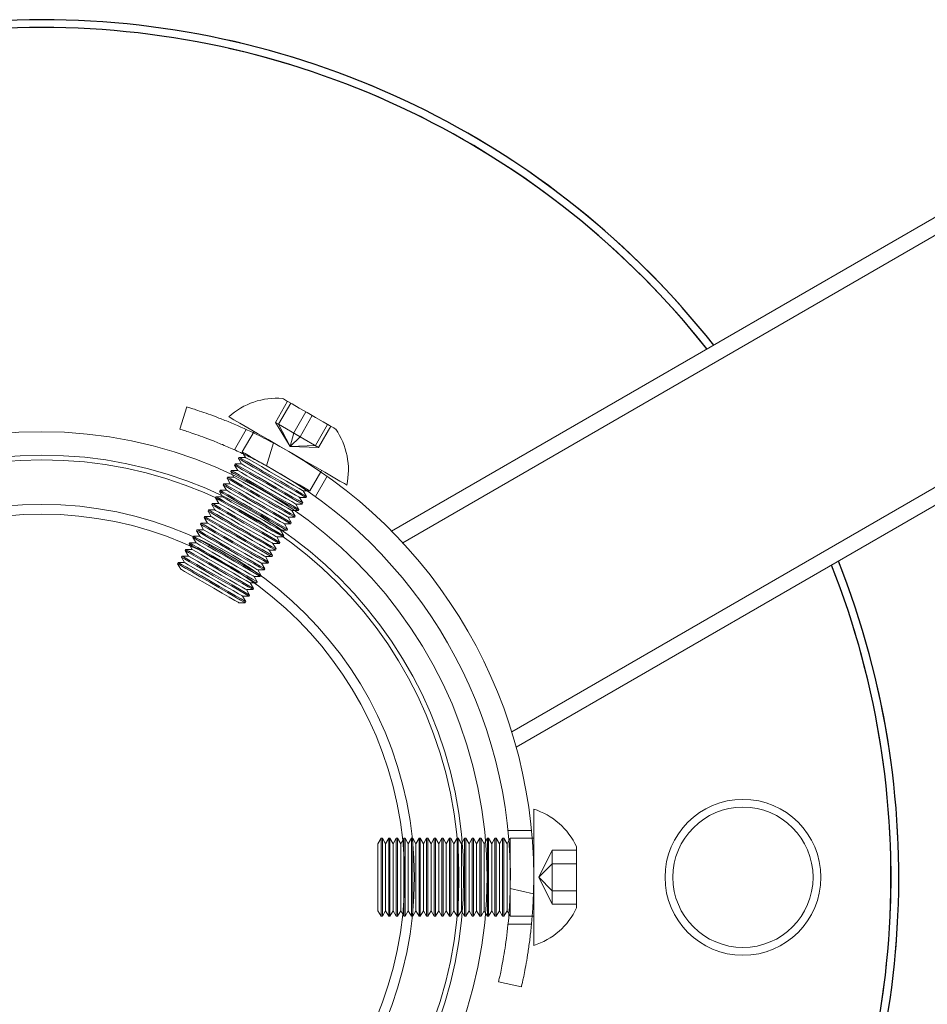
# Model space of a CAD drawing. Units: millimetres. Extents: x 86.9 to 149.7, y 169.4 to 236.6.
# Drawn here: x 96.2 to 98.5, y 174.6 to 177.1 of the extents above; entities that cross this region are included whole.
import ezdxf
from ezdxf.lldxf.tags import DXFTag

# ---------------------------------------------------------------- set-up
doc = ezdxf.new("R2010")
doc.units = ezdxf.units.MM
tags = doc.linetypes.add('HIDDEN', pattern=[1.905, 1.27, -0.635]).pattern_tags.tags
tags[6:7] = [DXFTag(74, 4), DXFTag(75, 0), DXFTag(340, '0'), DXFTag(46, 1.0), DXFTag(50, 0.0), DXFTag(44, 0.0), DXFTag(45, 0.0)]
tags[4:5] = [DXFTag(74, 4), DXFTag(75, 0), DXFTag(340, '0'), DXFTag(46, 1.0), DXFTag(50, 0.0), DXFTag(44, 0.0), DXFTag(45, 0.0)]

msp = doc.modelspace()

# ---------------------------------------------------------------- linework, layer by layer
at = {"color": 7, "linetype": 'Continuous', "lineweight": 15}
for p, q in [((99.1223, 176.9442), (97.1495, 175.8052)), ((97.4694, 175.2508), (99.4423, 176.3899)), ((96.6057, 176.0666), (96.6234, 176.124)), ((96.8459, 176.0313), (96.8279, 175.9728)), ((96.748, 175.9774), (96.7464, 175.9746)), ((96.7642, 175.9774), (96.748, 175.9774)), ((96.7577, 175.9943), (96.7561, 175.9915)), ((96.7561, 175.9915), (96.7642, 175.9774)), ((96.774, 175.9943), (96.7577, 175.9943)), ((96.7383, 175.9605), (96.7366, 175.9577)), ((96.7366, 175.9577), (96.7413, 175.9497)), ((96.7545, 175.9605), (96.7383, 175.9605)), ((96.7464, 175.9746), (96.7545, 175.9605)), ((96.9674, 175.9574), (96.9694, 175.9608)), ((96.9228, 175.9084), (96.9328, 175.9084)), ((96.9309, 175.8943), (96.9228, 175.9084)), ((96.9033, 175.8746), (96.9196, 175.8746)), ((96.9115, 175.8605), (96.9033, 175.8746)), ((96.9131, 175.8915), (96.9293, 175.8915)), ((96.9212, 175.8774), (96.9131, 175.8915)), ((96.9196, 175.8746), (96.9212, 175.8774)), ((96.9293, 175.8915), (96.9309, 175.8943)), ((96.9005, 175.8577), (96.9098, 175.8577)), ((96.9098, 175.8577), (96.9115, 175.8605)), ((97.5143, 175.092), (97.5143, 174.742)), ((97.3952, 175.017), (97.3906, 175.009)), ((97.3985, 175.017), (97.3952, 175.017)), ((97.3952, 175.017), (97.3952, 174.817)), ((97.4066, 175.003), (97.3985, 175.017)), ((97.3985, 175.017), (97.3985, 174.817)), ((97.4147, 175.017), (97.4066, 175.003)), ((97.4179, 175.017), (97.4147, 175.017)), ((97.4147, 175.017), (97.4147, 174.817)), ((97.4261, 175.003), (97.4179, 175.017)), ((97.4179, 175.017), (97.4179, 174.817)), ((97.4342, 175.017), (97.4261, 175.003)), ((97.4374, 175.017), (97.4342, 175.017)), ((97.4342, 175.017), (97.4342, 174.817)), ((97.4456, 175.003), (97.4374, 175.017)), ((97.4374, 175.017), (97.4374, 174.817)), ((97.5087, 175.037), (97.5085, 175.037)), ((97.5143, 175.017), (97.5103, 175.017)), ((97.4066, 175.003), (97.4066, 174.8311)), ((97.4261, 175.003), (97.4261, 174.8311)), ((97.4505, 175.0116), (97.4456, 175.003)), ((97.4456, 175.003), (97.4456, 174.8311)), ((97.6243, 174.9956), (97.6243, 174.8384)), ((97.4537, 174.9545), (97.4537, 174.8829)), ((97.4539, 174.8886), (97.5136, 174.8749)), ((97.3906, 174.8251), (97.3952, 174.817)), ((97.3952, 174.817), (97.3985, 174.817)), ((97.3985, 174.817), (97.4066, 174.8311)), ((97.4066, 174.8311), (97.4147, 174.817)), ((97.4147, 174.817), (97.4179, 174.817)), ((97.4179, 174.817), (97.4261, 174.8311)), ((97.4261, 174.8311), (97.4342, 174.817)), ((97.4342, 174.817), (97.4374, 174.817)), ((97.4374, 174.817), (97.4456, 174.8311)), ((97.4826, 174.6358), (97.4241, 174.6492))]:
    msp.add_line(p, q, dxfattribs=at)
at = {"color": 7, "linetype": 'HIDDEN', "lineweight": 0}
for p, q in [((99.1423, 176.9095), (97.178, 175.7754)), ((97.4578, 175.2903), (99.4223, 176.4246)), ((96.851, 176.0841), (96.8822, 176.1382)), ((96.8591, 176.0794), (96.8903, 176.1335)), ((96.8984, 176.0568), (96.9296, 176.1108)), ((96.9147, 176.0473), (96.9459, 176.1014)), ((96.8591, 176.0794), (96.851, 176.0841)), ((96.8892, 176.0221), (96.851, 176.0841)), ((96.9147, 176.0473), (96.8591, 176.0794)), ((96.8892, 176.0221), (96.8591, 176.0794)), ((96.954, 176.0247), (96.9852, 176.0787)), ((96.776, 176.066), (96.7459, 176.0138)), ((96.7962, 176.0608), (96.7659, 176.0084)), ((96.8892, 176.0221), (96.8984, 176.0568)), ((96.9621, 176.02), (96.9933, 176.074)), ((96.8279, 175.9728), (96.8459, 176.0313)), ((96.8892, 176.0221), (96.9147, 176.0473)), ((96.9621, 176.02), (96.9147, 176.0473)), ((96.7659, 176.0084), (96.774, 175.9943)), ((96.8892, 176.0221), (96.954, 176.0247)), ((96.8892, 176.0221), (96.9621, 176.02)), ((96.7413, 175.9497), (96.7447, 175.9437)), ((96.9391, 175.9084), (96.9674, 175.9574)), ((96.7188, 175.9268), (96.7171, 175.924)), ((96.735, 175.9268), (96.7188, 175.9268)), ((96.7285, 175.9437), (96.7269, 175.9409)), ((96.7269, 175.9409), (96.735, 175.9268)), ((96.7447, 175.9437), (96.7285, 175.9437)), ((96.9537, 175.8937), (96.9838, 175.9459)), ((96.709, 175.9099), (96.7074, 175.9071)), ((96.7074, 175.9071), (96.7155, 175.893)), ((96.7253, 175.9099), (96.709, 175.9099)), ((96.7171, 175.924), (96.7253, 175.9099)), ((96.9328, 175.9084), (96.9391, 175.9084)), ((96.6895, 175.8762), (96.6879, 175.8733)), ((96.7058, 175.8762), (96.6895, 175.8762)), ((96.6993, 175.893), (96.6977, 175.8902)), ((96.6977, 175.8902), (96.7058, 175.8762)), ((96.7155, 175.893), (96.6993, 175.893)), ((96.6798, 175.8593), (96.6782, 175.8565)), ((96.6782, 175.8565), (96.6863, 175.8424)), ((96.696, 175.8593), (96.6798, 175.8593)), ((96.6879, 175.8733), (96.696, 175.8593)), ((96.8936, 175.8577), (96.9005, 175.8577)), ((96.9017, 175.8437), (96.8936, 175.8577)), ((96.6603, 175.8255), (96.6587, 175.8227)), ((96.6765, 175.8255), (96.6603, 175.8255)), ((96.67, 175.8424), (96.6684, 175.8396)), ((96.6684, 175.8396), (96.6765, 175.8255)), ((96.6863, 175.8424), (96.67, 175.8424)), ((96.8741, 175.824), (96.8903, 175.824)), ((96.8822, 175.8099), (96.8741, 175.824)), ((96.8839, 175.8409), (96.9001, 175.8409)), ((96.892, 175.8268), (96.8839, 175.8409)), ((96.8903, 175.824), (96.892, 175.8268)), ((96.9001, 175.8409), (96.9017, 175.8437)), ((96.6506, 175.8086), (96.6489, 175.8058)), ((96.6489, 175.8058), (96.6571, 175.7918)), ((96.6668, 175.8086), (96.6506, 175.8086)), ((96.6587, 175.8227), (96.6668, 175.8086)), ((96.8644, 175.8071), (96.8806, 175.8071)), ((96.8725, 175.793), (96.8644, 175.8071)), ((96.8806, 175.8071), (96.8822, 175.8099)), ((96.6311, 175.7749), (96.6294, 175.7721)), ((96.6473, 175.7749), (96.6311, 175.7749)), ((96.6408, 175.7918), (96.6392, 175.789)), ((96.6392, 175.789), (96.6473, 175.7749)), ((96.6571, 175.7918), (96.6408, 175.7918)), ((96.8449, 175.7733), (96.8611, 175.7733)), ((96.853, 175.7593), (96.8449, 175.7733)), ((96.8546, 175.7902), (96.8709, 175.7902)), ((96.8627, 175.7762), (96.8546, 175.7902)), ((96.8611, 175.7733), (96.8627, 175.7762)), ((96.8709, 175.7902), (96.8725, 175.793)), ((96.6213, 175.758), (96.6197, 175.7552)), ((96.6197, 175.7552), (96.6278, 175.7411)), ((96.6376, 175.758), (96.6213, 175.758)), ((96.6294, 175.7721), (96.6376, 175.758)), ((96.8351, 175.7565), (96.8514, 175.7565)), ((96.8433, 175.7424), (96.8351, 175.7565)), ((96.8514, 175.7565), (96.853, 175.7593)), ((96.6018, 175.7243), (96.6002, 175.7214)), ((96.6181, 175.7243), (96.6018, 175.7243)), ((96.6116, 175.7411), (96.61, 175.7383)), ((96.61, 175.7383), (96.6181, 175.7243)), ((96.6278, 175.7411), (96.6116, 175.7411)), ((96.8156, 175.7227), (96.8319, 175.7227)), ((96.8238, 175.7086), (96.8156, 175.7227)), ((96.8254, 175.7396), (96.8416, 175.7396)), ((96.8335, 175.7255), (96.8254, 175.7396)), ((96.8319, 175.7227), (96.8335, 175.7255)), ((96.8416, 175.7396), (96.8433, 175.7424)), ((96.6002, 175.7214), (96.6083, 175.7074)), ((96.8059, 175.7058), (96.8221, 175.7058)), ((96.814, 175.6918), (96.8059, 175.7058)), ((96.8221, 175.7058), (96.8238, 175.7086)), ((96.7864, 175.6721), (96.8027, 175.6721)), ((96.7945, 175.658), (96.7864, 175.6721)), ((96.7962, 175.689), (96.8124, 175.689)), ((96.8043, 175.6749), (96.7962, 175.689)), ((96.8027, 175.6721), (96.8043, 175.6749)), ((96.8124, 175.689), (96.814, 175.6918)), ((96.7767, 175.6552), (96.7929, 175.6552)), ((96.7848, 175.6411), (96.7767, 175.6552)), ((96.7929, 175.6552), (96.7945, 175.658)), ((96.7572, 175.6214), (96.7734, 175.6214)), ((96.7669, 175.6383), (96.7832, 175.6383)), ((96.775, 175.6243), (96.7669, 175.6383)), ((96.7734, 175.6214), (96.775, 175.6243)), ((96.7832, 175.6383), (96.7848, 175.6411)), ((97.1224, 175.017), (97.1143, 175.003)), ((97.1224, 175.017), (97.1224, 174.817)), ((97.1256, 175.017), (97.1224, 175.017)), ((97.1256, 175.017), (97.1256, 174.817)), ((97.1337, 175.003), (97.1256, 175.017)), ((97.1419, 175.017), (97.1337, 175.003)), ((97.1419, 175.017), (97.1419, 174.817)), ((97.1451, 175.017), (97.1419, 175.017)), ((97.1451, 175.017), (97.1451, 174.817)), ((97.1532, 175.003), (97.1451, 175.017)), ((97.1614, 175.017), (97.1532, 175.003)), ((97.1614, 175.017), (97.1614, 174.817)), ((97.1646, 175.017), (97.1614, 175.017)), ((97.1646, 175.017), (97.1646, 174.817)), ((97.1727, 175.003), (97.1646, 175.017)), ((97.1808, 175.017), (97.1727, 175.003)), ((97.1808, 175.017), (97.1808, 174.817)), ((97.1841, 175.017), (97.1808, 175.017)), ((97.1841, 175.017), (97.1841, 174.817)), ((97.1922, 175.003), (97.1841, 175.017)), ((97.2003, 175.017), (97.1922, 175.003)), ((97.2003, 175.017), (97.2003, 174.817)), ((97.2036, 175.017), (97.2003, 175.017)), ((97.2036, 175.017), (97.2036, 174.817)), ((97.2117, 175.003), (97.2036, 175.017)), ((97.2198, 175.017), (97.2117, 175.003)), ((97.2198, 175.017), (97.2198, 174.817)), ((97.2231, 175.017), (97.2198, 175.017)), ((97.2231, 175.017), (97.2231, 174.817)), ((97.2312, 175.003), (97.2231, 175.017)), ((97.2393, 175.017), (97.2312, 175.003)), ((97.2393, 175.017), (97.2393, 174.817)), ((97.2426, 175.017), (97.2393, 175.017)), ((97.2426, 175.017), (97.2426, 174.817)), ((97.2507, 175.003), (97.2426, 175.017)), ((97.2588, 175.017), (97.2507, 175.003)), ((97.2588, 175.017), (97.2588, 174.817)), ((97.262, 175.017), (97.2588, 175.017)), ((97.262, 175.017), (97.262, 174.817)), ((97.2702, 175.003), (97.262, 175.017)), ((97.2783, 175.017), (97.2702, 175.003)), ((97.2783, 175.017), (97.2783, 174.817)), ((97.2815, 175.017), (97.2783, 175.017)), ((97.2815, 175.017), (97.2815, 174.817)), ((97.2896, 175.003), (97.2815, 175.017)), ((97.2978, 175.017), (97.2896, 175.003)), ((97.2978, 175.017), (97.2978, 174.817)), ((97.301, 175.017), (97.2978, 175.017)), ((97.301, 175.017), (97.301, 174.817)), ((97.3091, 175.003), (97.301, 175.017)), ((97.3173, 175.017), (97.3091, 175.003)), ((97.3173, 175.017), (97.3173, 174.817)), ((97.3205, 175.017), (97.3173, 175.017)), ((97.3205, 175.017), (97.3205, 174.817)), ((97.3286, 175.003), (97.3205, 175.017)), ((97.3367, 175.017), (97.3286, 175.003)), ((97.3367, 175.017), (97.3367, 174.817)), ((97.34, 175.017), (97.3367, 175.017)), ((97.34, 175.017), (97.34, 174.817)), ((97.3481, 175.003), (97.34, 175.017)), ((97.3562, 175.017), (97.3481, 175.003)), ((97.3562, 175.017), (97.3562, 174.817)), ((97.3595, 175.017), (97.3562, 175.017)), ((97.3595, 175.017), (97.3595, 174.817)), ((97.3676, 175.003), (97.3595, 175.017)), ((97.3757, 175.017), (97.3676, 175.003)), ((97.3757, 175.017), (97.3757, 174.817)), ((97.379, 175.017), (97.3757, 175.017)), ((97.379, 175.017), (97.379, 174.817)), ((97.3871, 175.003), (97.379, 175.017)), ((97.5085, 175.037), (97.4484, 175.037)), ((97.4537, 175.017), (97.4505, 175.0116)), ((97.4537, 175.017), (97.4537, 174.9545)), ((97.5103, 175.017), (97.4537, 175.017)), ((97.1143, 175.003), (97.1143, 174.8311)), ((97.1337, 175.003), (97.1337, 174.8311)), ((97.1532, 175.003), (97.1532, 174.8311)), ((97.1727, 175.003), (97.1727, 174.8311)), ((97.1922, 175.003), (97.1922, 174.8311)), ((97.2117, 175.003), (97.2117, 174.8311)), ((97.2312, 175.003), (97.2312, 174.8311)), ((97.2507, 175.003), (97.2507, 174.8311)), ((97.2702, 175.003), (97.2702, 174.8311)), ((97.2896, 175.003), (97.2896, 174.8311)), ((97.3091, 175.003), (97.3091, 174.8311)), ((97.3286, 175.003), (97.3286, 174.8311)), ((97.3481, 175.003), (97.3481, 174.8311)), ((97.3676, 175.003), (97.3676, 174.8311)), ((97.3906, 175.009), (97.3871, 175.003)), ((97.3871, 175.003), (97.3871, 174.8311)), ((97.5272, 174.917), (97.5619, 174.9863)), ((97.5619, 174.9517), (97.5619, 174.9863)), ((97.5619, 174.9863), (97.6243, 174.9863)), ((97.5272, 174.917), (97.5619, 174.9517)), ((97.5619, 174.8824), (97.5619, 174.9517)), ((97.5619, 174.9517), (97.6243, 174.9517)), ((97.5272, 174.917), (97.5619, 174.8824)), ((97.5272, 174.917), (97.5619, 174.8478)), ((97.4537, 174.8829), (97.4537, 174.817)), ((97.5136, 174.8749), (97.4539, 174.8886)), ((97.5619, 174.8478), (97.5619, 174.8824)), ((97.5619, 174.8824), (97.6243, 174.8824)), ((97.5619, 174.8478), (97.6243, 174.8478)), ((97.1143, 174.8311), (97.1224, 174.817)), ((97.1224, 174.817), (97.1256, 174.817)), ((97.1256, 174.817), (97.1337, 174.8311)), ((97.1337, 174.8311), (97.1419, 174.817)), ((97.1419, 174.817), (97.1451, 174.817)), ((97.1451, 174.817), (97.1532, 174.8311)), ((97.1532, 174.8311), (97.1614, 174.817)), ((97.1614, 174.817), (97.1646, 174.817)), ((97.1646, 174.817), (97.1727, 174.8311)), ((97.1727, 174.8311), (97.1808, 174.817)), ((97.1808, 174.817), (97.1841, 174.817)), ((97.1841, 174.817), (97.1922, 174.8311)), ((97.1922, 174.8311), (97.2003, 174.817)), ((97.2003, 174.817), (97.2036, 174.817)), ((97.2036, 174.817), (97.2117, 174.8311)), ((97.2117, 174.8311), (97.2198, 174.817)), ((97.2198, 174.817), (97.2231, 174.817)), ((97.2231, 174.817), (97.2312, 174.8311)), ((97.2312, 174.8311), (97.2393, 174.817)), ((97.2393, 174.817), (97.2426, 174.817)), ((97.2426, 174.817), (97.2507, 174.8311)), ((97.2507, 174.8311), (97.2588, 174.817)), ((97.2588, 174.817), (97.262, 174.817)), ((97.262, 174.817), (97.2702, 174.8311)), ((97.2702, 174.8311), (97.2783, 174.817)), ((97.2783, 174.817), (97.2815, 174.817)), ((97.2815, 174.817), (97.2896, 174.8311)), ((97.2896, 174.8311), (97.2978, 174.817)), ((97.2978, 174.817), (97.301, 174.817)), ((97.301, 174.817), (97.3091, 174.8311)), ((97.3091, 174.8311), (97.3173, 174.817)), ((97.3173, 174.817), (97.3205, 174.817)), ((97.3205, 174.817), (97.3286, 174.8311)), ((97.3286, 174.8311), (97.3367, 174.817)), ((97.3367, 174.817), (97.34, 174.817)), ((97.34, 174.817), (97.3481, 174.8311)), ((97.3481, 174.8311), (97.3562, 174.817)), ((97.3562, 174.817), (97.3595, 174.817)), ((97.3595, 174.817), (97.3676, 174.8311)), ((97.3676, 174.8311), (97.3757, 174.817)), ((97.3757, 174.817), (97.379, 174.817)), ((97.379, 174.817), (97.3871, 174.8311)), ((97.3871, 174.8311), (97.3906, 174.8251)), ((97.4456, 174.8311), (97.4537, 174.817)), ((97.4537, 174.817), (97.5143, 174.817)), ((97.4483, 174.797), (97.5085, 174.797))]:
    msp.add_line(p, q, dxfattribs=at)
at = {"color": 7, "linetype": 'Continuous', "lineweight": 15, "flags": 128}
for points in [[(96.8697, 176.1454), (96.8717, 176.1443), (96.8799, 176.1395), (96.8938, 176.1315), (96.912, 176.1209), (96.9328, 176.109), (96.954, 176.0967), (96.9736, 176.0854), (96.9897, 176.0761), (97.0008, 176.0697), (97.0056, 176.0669), (97.0058, 176.0668)], [(96.7312, 176.0983), (96.7312, 176.0983), (96.7349, 176.0962), (96.7446, 176.0906), (96.7599, 176.0817), (96.7803, 176.07), (96.8049, 176.0558), (96.8327, 176.0397), (96.8625, 176.0225), (96.8931, 176.0048), (96.9234, 175.9874), (96.9519, 175.9709), (96.9777, 175.956), (96.9995, 175.9434), (97.0166, 175.9336), (97.0281, 175.9269), (97.0338, 175.9236), (97.0343, 175.9233)], [(96.748, 175.9774), (96.7491, 175.9768), (96.756, 175.9728), (96.7687, 175.9655), (96.7862, 175.9553), (96.8074, 175.9431), (96.8306, 175.9297), (96.8541, 175.9162), (96.8761, 175.9034), (96.8951, 175.8925), (96.9096, 175.8841), (96.9185, 175.879), (96.9212, 175.8774)], [(96.7561, 175.9915), (96.7572, 175.9909), (96.7641, 175.9869), (96.7768, 175.9796), (96.7944, 175.9694), (96.8155, 175.9572), (96.8387, 175.9438), (96.8622, 175.9302), (96.8843, 175.9175), (96.9032, 175.9065), (96.9177, 175.8982), (96.9266, 175.893), (96.9293, 175.8915)], [(96.7577, 175.9943), (96.7588, 175.9937), (96.7657, 175.9897), (96.7784, 175.9824), (96.796, 175.9722), (96.8172, 175.96), (96.8404, 175.9466), (96.8639, 175.933), (96.8859, 175.9203), (96.9049, 175.9094), (96.9193, 175.901), (96.9282, 175.8959), (96.9309, 175.8943)], [(96.7642, 175.9774), (96.7659, 175.9765), (96.7737, 175.9719), (96.7873, 175.9641), (96.8055, 175.9536), (96.8266, 175.9414), (96.8488, 175.9286), (96.87, 175.9163), (96.8885, 175.9057), (96.9026, 175.8975), (96.911, 175.8927), (96.9131, 175.8915)], [(96.774, 175.9943), (96.7756, 175.9933), (96.7835, 175.9888), (96.7971, 175.981), (96.8152, 175.9705), (96.8363, 175.9583), (96.8585, 175.9455), (96.8798, 175.9332), (96.8983, 175.9225), (96.9123, 175.9144), (96.9207, 175.9096), (96.9228, 175.9084)], [(96.8225, 175.9757), (96.8253, 175.974), (96.8485, 175.9607), (96.872, 175.9471), (96.8849, 175.9396)], [(96.7366, 175.9577), (96.7377, 175.9571), (96.7446, 175.9531), (96.7573, 175.9458), (96.7749, 175.9356), (96.7961, 175.9234), (96.8193, 175.91), (96.8427, 175.8965), (96.8648, 175.8837), (96.8837, 175.8728), (96.8982, 175.8644), (96.9071, 175.8593), (96.9098, 175.8577)], [(96.7383, 175.9605), (96.7393, 175.9599), (96.7462, 175.9559), (96.7589, 175.9486), (96.7765, 175.9385), (96.7977, 175.9262), (96.8209, 175.9128), (96.8444, 175.8993), (96.8664, 175.8866), (96.8854, 175.8756), (96.8998, 175.8673), (96.9087, 175.8621), (96.9115, 175.8605)], [(96.7464, 175.9746), (96.7475, 175.974), (96.7543, 175.97), (96.767, 175.9627), (96.7846, 175.9525), (96.8058, 175.9403), (96.829, 175.9269), (96.8525, 175.9133), (96.8745, 175.9006), (96.8935, 175.8897), (96.908, 175.8813), (96.9169, 175.8762), (96.9196, 175.8746)], [(96.7545, 175.9605), (96.7561, 175.9596), (96.764, 175.9551), (96.7776, 175.9472), (96.7957, 175.9367), (96.8168, 175.9246), (96.839, 175.9117), (96.8603, 175.8995), (96.8788, 175.8888), (96.8929, 175.8807), (96.9012, 175.8758), (96.9033, 175.8746)]]:
    msp.add_lwpolyline(points, dxfattribs=at)
at = {"color": 7, "linetype": 'HIDDEN', "lineweight": 0, "flags": 128}
for points in [[(96.7659, 176.0084), (96.767, 176.0077), (96.7738, 176.0038), (96.7865, 175.9964), (96.8041, 175.9863), (96.8225, 175.9757)], [(96.7188, 175.9268), (96.7199, 175.9262), (96.7267, 175.9222), (96.7394, 175.9149), (96.757, 175.9047), (96.7782, 175.8925), (96.8014, 175.8791), (96.8249, 175.8655), (96.8469, 175.8528), (96.8659, 175.8419), (96.8803, 175.8335), (96.8893, 175.8284), (96.892, 175.8268)], [(96.7269, 175.9409), (96.728, 175.9402), (96.7348, 175.9363), (96.7475, 175.9289), (96.7651, 175.9188), (96.7863, 175.9065), (96.8095, 175.8932), (96.833, 175.8796), (96.855, 175.8669), (96.874, 175.8559), (96.8885, 175.8476), (96.8974, 175.8424), (96.9001, 175.8409)], [(96.7285, 175.9437), (96.7296, 175.943), (96.7365, 175.9391), (96.7492, 175.9317), (96.7668, 175.9216), (96.7879, 175.9094), (96.8111, 175.896), (96.8346, 175.8824), (96.8567, 175.8697), (96.8756, 175.8587), (96.8901, 175.8504), (96.899, 175.8452), (96.9017, 175.8437)], [(96.735, 175.9268), (96.7367, 175.9258), (96.7445, 175.9213), (96.7581, 175.9135), (96.7762, 175.903), (96.7973, 175.8908), (96.8195, 175.878), (96.8408, 175.8657), (96.8593, 175.855), (96.8734, 175.8469), (96.8818, 175.8421), (96.8839, 175.8409)], [(96.7447, 175.9437), (96.7464, 175.9427), (96.7542, 175.9382), (96.7678, 175.9303), (96.786, 175.9199), (96.8071, 175.9077), (96.8293, 175.8949), (96.8506, 175.8826), (96.8691, 175.8719), (96.8831, 175.8638), (96.8915, 175.8589), (96.8936, 175.8577)], [(96.8849, 175.9396), (96.894, 175.9344), (96.913, 175.9234), (96.9274, 175.9151), (96.9364, 175.9099), (96.9391, 175.9084)], [(96.7074, 175.9071), (96.7085, 175.9065), (96.7154, 175.9025), (96.7281, 175.8952), (96.7456, 175.885), (96.7668, 175.8728), (96.79, 175.8594), (96.8135, 175.8458), (96.8355, 175.8331), (96.8545, 175.8222), (96.869, 175.8138), (96.8779, 175.8087), (96.8806, 175.8071)], [(96.709, 175.9099), (96.7101, 175.9093), (96.717, 175.9053), (96.7297, 175.898), (96.7473, 175.8878), (96.7684, 175.8756), (96.7916, 175.8622), (96.8151, 175.8486), (96.8372, 175.8359), (96.8561, 175.825), (96.8706, 175.8166), (96.8795, 175.8115), (96.8822, 175.8099)], [(96.7171, 175.924), (96.7182, 175.9233), (96.7251, 175.9194), (96.7378, 175.912), (96.7554, 175.9019), (96.7766, 175.8897), (96.7998, 175.8763), (96.8233, 175.8627), (96.8453, 175.85), (96.8643, 175.839), (96.8787, 175.8307), (96.8876, 175.8255), (96.8903, 175.824)], [(96.7253, 175.9099), (96.7269, 175.909), (96.7347, 175.9044), (96.7483, 175.8966), (96.7665, 175.8861), (96.7876, 175.8739), (96.8098, 175.8611), (96.8311, 175.8488), (96.8496, 175.8381), (96.8636, 175.83), (96.872, 175.8252), (96.8741, 175.824)], [(96.6895, 175.8762), (96.6906, 175.8755), (96.6975, 175.8716), (96.7102, 175.8642), (96.7278, 175.8541), (96.749, 175.8418), (96.7722, 175.8285), (96.7956, 175.8149), (96.8177, 175.8022), (96.8366, 175.7912), (96.8511, 175.7829), (96.86, 175.7777), (96.8627, 175.7762)], [(96.6977, 175.8902), (96.6987, 175.8896), (96.7056, 175.8856), (96.7183, 175.8783), (96.7359, 175.8681), (96.7571, 175.8559), (96.7803, 175.8425), (96.8038, 175.829), (96.8258, 175.8162), (96.8448, 175.8053), (96.8592, 175.7969), (96.8681, 175.7918), (96.8709, 175.7902)], [(96.6993, 175.893), (96.7004, 175.8924), (96.7072, 175.8884), (96.7199, 175.8811), (96.7375, 175.8709), (96.7587, 175.8587), (96.7819, 175.8453), (96.8054, 175.8318), (96.8274, 175.819), (96.8464, 175.8081), (96.8609, 175.7997), (96.8698, 175.7946), (96.8725, 175.793)], [(96.7058, 175.8762), (96.7074, 175.8752), (96.7152, 175.8707), (96.7288, 175.8628), (96.747, 175.8524), (96.7681, 175.8402), (96.7903, 175.8274), (96.8116, 175.8151), (96.8301, 175.8044), (96.8441, 175.7963), (96.8525, 175.7914), (96.8546, 175.7902)], [(96.7155, 175.893), (96.7172, 175.8921), (96.725, 175.8876), (96.7386, 175.8797), (96.7567, 175.8692), (96.7779, 175.857), (96.8, 175.8442), (96.8213, 175.8319), (96.8398, 175.8213), (96.8539, 175.8131), (96.8623, 175.8083), (96.8644, 175.8071)], [(96.6782, 175.8565), (96.6793, 175.8558), (96.6861, 175.8519), (96.6988, 175.8445), (96.7164, 175.8344), (96.7376, 175.8222), (96.7608, 175.8088), (96.7843, 175.7952), (96.8063, 175.7825), (96.8253, 175.7715), (96.8397, 175.7632), (96.8487, 175.758), (96.8514, 175.7565)], [(96.6798, 175.8593), (96.6809, 175.8586), (96.6877, 175.8547), (96.7004, 175.8474), (96.718, 175.8372), (96.7392, 175.825), (96.7624, 175.8116), (96.7859, 175.798), (96.8079, 175.7853), (96.8269, 175.7743), (96.8414, 175.766), (96.8503, 175.7608), (96.853, 175.7593)], [(96.6879, 175.8733), (96.689, 175.8727), (96.6959, 175.8687), (96.7086, 175.8614), (96.7262, 175.8513), (96.7473, 175.839), (96.7705, 175.8256), (96.794, 175.8121), (96.8161, 175.7994), (96.835, 175.7884), (96.8495, 175.7801), (96.8584, 175.7749), (96.8611, 175.7733)], [(96.696, 175.8593), (96.6977, 175.8583), (96.7055, 175.8538), (96.7191, 175.846), (96.7373, 175.8355), (96.7584, 175.8233), (96.7806, 175.8105), (96.8018, 175.7982), (96.8203, 175.7875), (96.8344, 175.7794), (96.8428, 175.7746), (96.8449, 175.7733)], [(96.6603, 175.8255), (96.6614, 175.8249), (96.6683, 175.8209), (96.681, 175.8136), (96.6986, 175.8034), (96.7197, 175.7912), (96.7429, 175.7778), (96.7664, 175.7643), (96.7885, 175.7515), (96.8074, 175.7406), (96.8219, 175.7322), (96.8308, 175.7271), (96.8335, 175.7255)], [(96.6684, 175.8396), (96.6695, 175.839), (96.6764, 175.835), (96.6891, 175.8277), (96.7067, 175.8175), (96.7278, 175.8053), (96.751, 175.7919), (96.7745, 175.7783), (96.7966, 175.7656), (96.8155, 175.7547), (96.83, 175.7463), (96.8389, 175.7412), (96.8416, 175.7396)], [(96.67, 175.8424), (96.6711, 175.8418), (96.678, 175.8378), (96.6907, 175.8305), (96.7083, 175.8203), (96.7295, 175.8081), (96.7527, 175.7947), (96.7762, 175.7811), (96.7982, 175.7684), (96.8172, 175.7575), (96.8316, 175.7491), (96.8405, 175.744), (96.8433, 175.7424)], [(96.6765, 175.8255), (96.6782, 175.8246), (96.686, 175.8201), (96.6996, 175.8122), (96.7178, 175.8017), (96.7389, 175.7895), (96.7611, 175.7767), (96.7823, 175.7644), (96.8008, 175.7538), (96.8149, 175.7456), (96.8233, 175.7408), (96.8254, 175.7396)], [(96.6863, 175.8424), (96.6879, 175.8415), (96.6958, 175.8369), (96.7094, 175.8291), (96.7275, 175.8186), (96.7486, 175.8064), (96.7708, 175.7936), (96.7921, 175.7813), (96.8106, 175.7706), (96.8247, 175.7625), (96.833, 175.7577), (96.8351, 175.7565)], [(96.6489, 175.8058), (96.65, 175.8052), (96.6569, 175.8012), (96.6696, 175.7939), (96.6872, 175.7838), (96.7084, 175.7715), (96.7316, 175.7581), (96.755, 175.7446), (96.7771, 175.7318), (96.796, 175.7209), (96.8105, 175.7125), (96.8194, 175.7074), (96.8221, 175.7058)], [(96.6506, 175.8086), (96.6516, 175.808), (96.6585, 175.8041), (96.6712, 175.7967), (96.6888, 175.7866), (96.71, 175.7743), (96.7332, 175.7609), (96.7567, 175.7474), (96.7787, 175.7347), (96.7977, 175.7237), (96.8121, 175.7154), (96.8211, 175.7102), (96.8238, 175.7086)], [(96.6587, 175.8227), (96.6598, 175.8221), (96.6666, 175.8181), (96.6793, 175.8108), (96.6969, 175.8006), (96.7181, 175.7884), (96.7413, 175.775), (96.7648, 175.7615), (96.7868, 175.7487), (96.8058, 175.7378), (96.8203, 175.7294), (96.8292, 175.7243), (96.8319, 175.7227)], [(96.6668, 175.8086), (96.6684, 175.8077), (96.6763, 175.8032), (96.6899, 175.7953), (96.708, 175.7848), (96.7291, 175.7727), (96.7513, 175.7598), (96.7726, 175.7476), (96.7911, 175.7369), (96.8052, 175.7288), (96.8135, 175.7239), (96.8156, 175.7227)], [(96.6311, 175.7749), (96.6322, 175.7743), (96.639, 175.7703), (96.6517, 175.763), (96.6693, 175.7528), (96.6905, 175.7406), (96.7137, 175.7272), (96.7372, 175.7136), (96.7592, 175.7009), (96.7782, 175.69), (96.7927, 175.6816), (96.8016, 175.6765), (96.8043, 175.6749)], [(96.6392, 175.789), (96.6403, 175.7883), (96.6471, 175.7844), (96.6598, 175.777), (96.6774, 175.7669), (96.6986, 175.7546), (96.7218, 175.7413), (96.7453, 175.7277), (96.7673, 175.715), (96.7863, 175.704), (96.8008, 175.6957), (96.8097, 175.6905), (96.8124, 175.689)], [(96.6408, 175.7918), (96.6419, 175.7911), (96.6488, 175.7872), (96.6615, 175.7798), (96.6791, 175.7697), (96.7002, 175.7575), (96.7234, 175.7441), (96.7469, 175.7305), (96.769, 175.7178), (96.7879, 175.7068), (96.8024, 175.6985), (96.8113, 175.6933), (96.814, 175.6918)], [(96.6473, 175.7749), (96.649, 175.7739), (96.6568, 175.7694), (96.6704, 175.7616), (96.6885, 175.7511), (96.7096, 175.7389), (96.7318, 175.7261), (96.7531, 175.7138), (96.7716, 175.7031), (96.7857, 175.695), (96.7941, 175.6902), (96.7962, 175.689)], [(96.6571, 175.7918), (96.6587, 175.7908), (96.6665, 175.7863), (96.6801, 175.7785), (96.6983, 175.768), (96.7194, 175.7558), (96.7416, 175.743), (96.7629, 175.7307), (96.7814, 175.72), (96.7954, 175.7119), (96.8038, 175.707), (96.8059, 175.7058)], [(96.6197, 175.7552), (96.6208, 175.7546), (96.6277, 175.7506), (96.6404, 175.7433), (96.658, 175.7331), (96.6791, 175.7209), (96.7023, 175.7075), (96.7258, 175.6939), (96.7479, 175.6812), (96.7668, 175.6703), (96.7813, 175.6619), (96.7902, 175.6568), (96.7929, 175.6552)], [(96.6213, 175.758), (96.6224, 175.7574), (96.6293, 175.7534), (96.642, 175.7461), (96.6596, 175.7359), (96.6808, 175.7237), (96.7039, 175.7103), (96.7274, 175.6968), (96.7495, 175.684), (96.7684, 175.6731), (96.7829, 175.6647), (96.7918, 175.6596), (96.7945, 175.658)], [(96.6294, 175.7721), (96.6305, 175.7715), (96.6374, 175.7675), (96.6501, 175.7602), (96.6677, 175.75), (96.6889, 175.7378), (96.7121, 175.7244), (96.7356, 175.7108), (96.7576, 175.6981), (96.7766, 175.6871), (96.791, 175.6788), (96.7999, 175.6736), (96.8027, 175.6721)], [(96.6376, 175.758), (96.6392, 175.7571), (96.647, 175.7525), (96.6606, 175.7447), (96.6788, 175.7342), (96.6999, 175.722), (96.7221, 175.7092), (96.7434, 175.6969), (96.7619, 175.6863), (96.7759, 175.6781), (96.7843, 175.6733), (96.7864, 175.6721)], [(96.6018, 175.7243), (96.6029, 175.7236), (96.6098, 175.7197), (96.6225, 175.7123), (96.6401, 175.7022), (96.6613, 175.69), (96.6845, 175.6766), (96.7079, 175.663), (96.73, 175.6503), (96.7489, 175.6393), (96.7634, 175.631), (96.7723, 175.6258), (96.775, 175.6243)], [(96.61, 175.7383), (96.611, 175.7377), (96.6179, 175.7337), (96.6306, 175.7264), (96.6482, 175.7162), (96.6694, 175.704), (96.6926, 175.6906), (96.7161, 175.6771), (96.7381, 175.6643), (96.7571, 175.6534), (96.7715, 175.645), (96.7805, 175.6399), (96.7832, 175.6383)], [(96.6116, 175.7411), (96.6127, 175.7405), (96.6195, 175.7365), (96.6322, 175.7292), (96.6498, 175.7191), (96.671, 175.7068), (96.6942, 175.6934), (96.7177, 175.6799), (96.7397, 175.6672), (96.7587, 175.6562), (96.7732, 175.6479), (96.7821, 175.6427), (96.7848, 175.6411)], [(96.6181, 175.7243), (96.6197, 175.7233), (96.6276, 175.7188), (96.6411, 175.7109), (96.6593, 175.7005), (96.6804, 175.6883), (96.7026, 175.6755), (96.7239, 175.6632), (96.7424, 175.6525), (96.7564, 175.6444), (96.7648, 175.6395), (96.7669, 175.6383)], [(96.6278, 175.7411), (96.6295, 175.7402), (96.6373, 175.7357), (96.6509, 175.7278), (96.6691, 175.7173), (96.6902, 175.7051), (96.7123, 175.6923), (96.7336, 175.6801), (96.7521, 175.6694), (96.7662, 175.6613), (96.7746, 175.6564), (96.7767, 175.6552)], [(96.6002, 175.7214), (96.6013, 175.7208), (96.6082, 175.7169), (96.6209, 175.7095), (96.6385, 175.6994), (96.6596, 175.6871), (96.6828, 175.6737), (96.7063, 175.6602), (96.7284, 175.6475), (96.7473, 175.6365), (96.7618, 175.6282), (96.7707, 175.623), (96.7734, 175.6214)], [(96.6083, 175.7074), (96.61, 175.7064), (96.6178, 175.7019), (96.6314, 175.6941), (96.6496, 175.6836), (96.6707, 175.6714), (96.6929, 175.6586), (96.7141, 175.6463), (96.7326, 175.6356), (96.7467, 175.6275), (96.7551, 175.6227), (96.7572, 175.6214)]]:
    msp.add_lwpolyline(points, dxfattribs=at)
at = {"color": 7, "linetype": 'Continuous', "lineweight": 15}
for centre, radius in [((96.2513, 174.917), 1.143), ((96.2513, 174.917), 0.9566), ((98.0513, 174.917), 0.2), ((98.0513, 174.917), 0.18)]:
    msp.add_circle(centre, radius, dxfattribs=at)
at = {"color": 7, "linetype": 'HIDDEN', "lineweight": 0}
for radius in [1.083, 1.071, 0.9315]:
    msp.add_circle((96.2513, 174.917), radius, dxfattribs=at)
for radius, start, end in [(2.2, 38.3636, 141.6364), (2.18, 38.4409, 141.5591), (2.2, 278.3713, 21.6364), (2.18, 278.4486, 21.5591)]:
    msp.add_arc((96.2513, 174.917), radius, start, end)
at = {"color": 7, "linetype": 'Continuous', "lineweight": 15}
for centre, radius, start, end in [((96.2513, 174.917), 2.2, 38.3636, 77.3977), ((96.2513, 174.917), 2.18, 38.4409, 77.2802), ((96.8547, 175.9622), 0.1838, 85.3209, 132.2188), ((96.8547, 175.9622), 0.1838, 347.7812, 34.6791), ((96.2513, 174.917), 1.263, 358.0895, 61.9105), ((96.2513, 174.917), 1.203, 358.6431, 61.3569), ((96.2513, 174.917), 2.2, 282.9976, 21.6364), ((96.2513, 174.917), 2.18, 283.1151, 21.5591), ((97.4581, 174.917), 0.1838, 25.3209, 72.2188), ((97.4581, 174.917), 0.1838, 287.7812, 334.6791)]:
    msp.add_arc(centre, radius, start, end, dxfattribs=at)
for points, knots in [([(96.6234, 176.124), (96.6258, 176.1232), (96.6294, 176.1221), (96.6511, 176.1151), (96.6722, 176.1079), (96.6986, 176.0983), (96.7386, 176.0826), (96.7895, 176.0605), (96.8296, 176.0397), (96.8459, 176.0313)], [0, 0, 0, 0, 0.213514, 0.319122, 0.427801, 0.533228, 0.641749, 0.853598, 1, 1, 1, 1]), ([(96.8279, 175.9728), (96.8162, 175.9791), (96.7924, 175.9918), (96.7571, 176.0087), (96.723, 176.0239), (96.6813, 176.0409), (96.6384, 176.0563), (96.61, 176.0653), (96.6069, 176.0663), (96.6057, 176.0666)], [0, 0, 0, 0, 0.10545, 0.213914, 0.319382, 0.427973, 0.639072, 0.851091, 1, 1, 1, 1]), ([(97.4241, 174.6492), (97.4246, 174.6517), (97.4255, 174.6554), (97.4303, 174.6777), (97.4346, 174.6997), (97.4393, 174.7273), (97.4456, 174.7698), (97.4515, 174.8249), (97.4532, 174.87), (97.4539, 174.8886)], [0, 0, 0, 0, 0.213431, 0.320528, 0.427624, 0.534536, 0.641444, 0.853041, 1, 1, 1, 1]), ([(97.5136, 174.8749), (97.513, 174.8617), (97.5118, 174.8347), (97.5086, 174.7957), (97.5044, 174.7586), (97.4982, 174.714), (97.49, 174.6692), (97.4835, 174.6402), (97.4828, 174.6371), (97.4826, 174.6358)], [0, 0, 0, 0, 0.105504, 0.214028, 0.319547, 0.428186, 0.639585, 0.851825, 1, 1, 1, 1])]:
    msp.add_open_spline(points, degree=3, knots=knots, dxfattribs=at)

doc.saveas('drawing.dxf')
